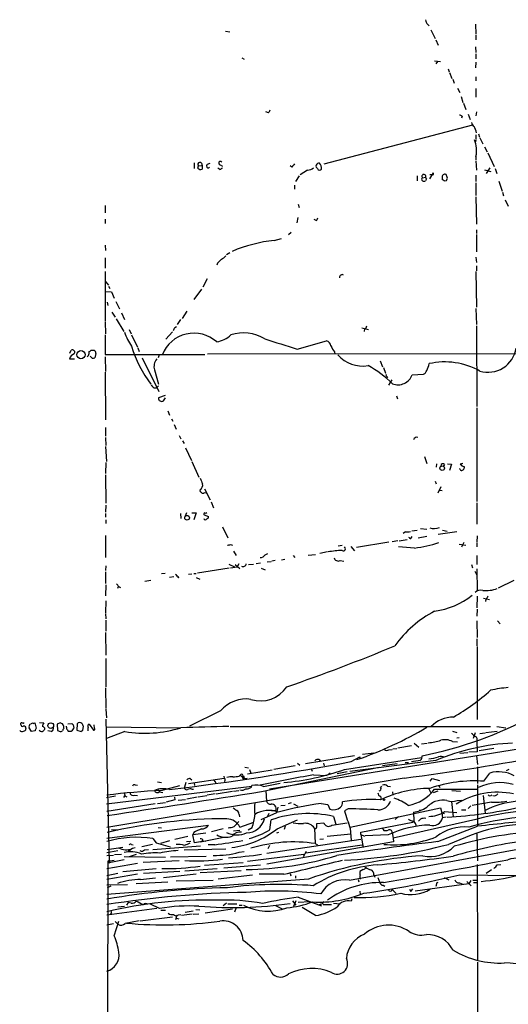
# Model space of a CAD drawing. Extents: x 27 to 1075, y 12 to 914.
# Drawn here: x 65 to 170, y 426 to 637 of the extents above; entities that cross this region are included whole.
import ezdxf

# ---------------------------------------------------------------- set-up
doc = ezdxf.new("R2010")
doc.units = 0
doc.header["$MEASUREMENT"] = 0
doc.layers.add('MAIN', color=5, linetype='CONTINUOUS')

msp = doc.modelspace()

# ---------------------------------------------------------------- linework, layer by layer
at = {"layer": 'MAIN'}
for p, q in [((153.0773, 636.1853), (153.3313, 635.8466)), ((153.67, 635), (154.6013, 633.1373)), ((163.322, 636.27), (163.4067, 634.0686)), ((109.5587, 634.746), (110.49, 634.5766)), ((154.7707, 632.8833), (155.2787, 631.698)), ((163.4067, 633.8993), (163.4067, 632.8833)), ((163.322, 631.3593), (163.4067, 630.174)), ((113.1147, 628.9886), (113.6227, 628.7346)), ((163.4067, 629.8353), (163.4067, 628.8193)), ((154.5167, 628.396), (155.7867, 628.2266)), ((155.1093, 628.2266), (154.7707, 627.7186)), ((157.3953, 626.618), (157.6493, 626.0253)), ((163.4067, 628.0573), (163.322, 626.872)), ((157.734, 625.856), (158.242, 624.586)), ((158.4113, 624.4166), (158.75, 623.57)), ((163.4067, 624.9246), (163.4067, 624.078)), ((159.4273, 622.4693), (159.9353, 621.538)), ((163.4067, 622.3846), (163.4067, 620.522)), ((160.1893, 620.6913), (160.6127, 619.4213)), ((160.6973, 619.252), (161.2053, 617.8973)), ((118.7873, 617.22), (118.2793, 617.3893)), ((160.4433, 616.458), (160.274, 616.0346)), ((161.7133, 616.8813), (162.1367, 615.7806)), ((163.4913, 617.3893), (163.4067, 616.5426)), ((162.6447, 614.5106), (130.7253, 606.1286)), ((163.4067, 612.4786), (163.4067, 611.632)), ((163.9147, 612.648), (164.1687, 611.9706)), ((164.2533, 611.8013), (164.846, 610.5313)), ((163.4067, 611.4626), (163.322, 610.9546)), ((165.2693, 609.854), (165.7773, 608.838)), ((163.4067, 607.822), (163.4067, 607.06)), ((165.9467, 608.584), (167.3013, 605.6206)), ((102.87, 606.4673), (102.87, 605.1973)), ((103.632, 605.282), (103.8013, 605.79)), ((103.8013, 605.79), (104.5633, 605.8746)), ((104.394, 606.3826), (104.5633, 605.8746)), ((104.5633, 605.8746), (104.5633, 605.1126)), ((105.7487, 606.1286), (106.2567, 606.3826)), ((108.3733, 605.028), (107.95, 605.282)), ((108.458, 606.044), (108.966, 605.7053)), ((123.8673, 605.536), (123.444, 605.79)), ((163.4067, 606.8906), (163.4913, 604.8586)), ((166.37, 605.3666), (165.608, 604.1813)), ((167.5553, 605.1973), (167.894, 604.1813)), ((125.3913, 603.6733), (124.6293, 602.4033)), ((127.1693, 604.8586), (125.6453, 603.8426)), ((150.7913, 603.6733), (150.7913, 602.5726)), ((151.892, 603.25), (152.5693, 603.3346)), ((153.5007, 602.996), (154.2627, 604.266)), ((154.178, 603.8426), (153.5007, 603.8426)), ((156.1253, 603.25), (156.1253, 602.8266)), ((157.226, 603.3346), (156.972, 603.9273)), ((163.4067, 603.758), (163.4067, 602.4033)), ((165.2693, 604.9433), (166.624, 604.6046)), ((124.3753, 601.6413), (124.3753, 600.7946)), ((152.7387, 602.996), (152.5693, 602.5726)), ((156.5487, 602.5726), (157.0567, 602.6573)), ((163.4067, 602.1493), (163.4067, 599.44)), ((168.3173, 602.488), (168.9947, 600.3713)), ((163.4067, 599.1013), (163.4913, 593.2593)), ((169.0793, 600.1173), (169.3333, 599.3553)), ((83.7353, 597.2386), (83.7353, 595.7146)), ((125.222, 597.5773), (125.3913, 596.8153)), ((169.672, 598.5086), (170.3493, 597.154)), ((125.1373, 594.6986), (124.8833, 593.5133)), ((83.7353, 594.36), (83.7353, 593.4286)), ((129.032, 594.0213), (128.6087, 594.2753)), ((123.698, 591.4813), (123.1053, 590.9733)), ((163.4913, 592.074), (163.4913, 591.2273)), ((163.4913, 591.058), (163.4913, 587.3326)), ((83.7353, 588.772), (83.82, 587.5866)), ((120.0573, 589.788), (121.5813, 590.2113)), ((110.49, 587.0786), (109.8127, 586.6553)), ((163.4067, 586.1473), (163.4913, 585.0466)), ((83.7353, 586.0626), (83.7353, 583.7766)), ((107.8653, 584.8773), (107.696, 584.454)), ((163.4913, 584.2846), (163.4913, 583.2686)), ((83.7353, 583.0993), (83.7353, 572.4313)), ((163.4067, 583.0993), (163.4913, 575.3946)), ((83.7353, 580.9826), (84.4127, 580.136)), ((84.4127, 579.9666), (84.7513, 579.4586)), ((105.664, 581.4906), (104.7327, 579.7126)), ((83.7353, 578.7813), (85.09, 578.6966)), ((85.09, 578.6966), (85.6827, 577.342)), ((104.394, 579.2893), (102.7853, 577.088)), ((84.1587, 576.4953), (84.328, 575.818)), ((86.0213, 576.6646), (86.7833, 575.056)), ((85.1747, 574.3786), (85.852, 573.278)), ((87.2067, 574.2093), (87.884, 572.77)), ((101.2613, 574.548), (100.2453, 573.024)), ((163.4067, 575.1406), (163.4913, 571.6693)), ((83.7353, 572.262), (83.82, 569.722)), ((86.106, 572.9393), (87.7147, 570.23)), ((99.9067, 572.77), (99.2293, 571.6693)), ((163.4913, 571.4153), (163.576, 554.0586)), ((83.7353, 569.468), (83.7353, 565.2346)), ((88.9, 570.6533), (89.3233, 569.722)), ((89.408, 569.468), (90.678, 566.8433)), ((96.774, 568.5366), (98.2133, 570.1453)), ((98.7213, 571.0766), (99.06, 571.246)), ((138.8533, 570.992), (140.2927, 570.6533)), ((139.446, 570.738), (139.3613, 570.23)), ((124.968, 566.42), (131.318, 568.198)), ((76.1153, 565.5733), (76.454, 566.166)), ((80.264, 565.4886), (80.264, 565.912)), ((80.6873, 566.166), (81.3647, 566.166)), ((81.7033, 565.4886), (81.534, 564.5573)), ((83.7353, 565.2346), (105.156, 565.2346)), ((90.7627, 566.674), (91.0167, 565.912)), ((95.3347, 565.15), (95.0807, 564.5573)), ((301.0747, 565.4886), (105.7487, 565.3193)), ((133.0113, 565.8273), (133.096, 565.3193)), ((76.0307, 564.3033), (77.1313, 564.3033)), ((80.9413, 564.4726), (80.518, 564.896)), ((83.7353, 564.7266), (83.82, 561.594)), ((91.694, 564.5573), (95.25, 557.276)), ((142.8327, 563.88), (143.3407, 562.61)), ((83.7353, 561.4246), (83.82, 551.18)), ((94.3187, 561.9326), (95.1653, 558.8846)), ((143.51, 562.4406), (143.9333, 561.2553)), ((149.6907, 560.9166), (152.146, 561.0013)), ((144.272, 560.4933), (144.4413, 560.324)), ((144.6953, 558.6306), (145.3727, 559.816)), ((94.234, 558.1226), (94.742, 558.1226)), ((95.1653, 558.546), (94.742, 558.1226)), ((96.6047, 556.4293), (95.1653, 555.9213)), ((96.266, 555.3286), (96.6893, 555.9213)), ((146.304, 556.3446), (146.558, 555.752)), ((97.1973, 553.1273), (97.536, 552.196)), ((163.576, 553.8046), (163.576, 533.654)), ((97.9593, 551.434), (98.298, 550.926)), ((98.552, 550.2486), (98.9753, 549.2326)), ((83.82, 549.5713), (83.82, 547.7086)), ((83.82, 547.4546), (83.9047, 545.6766)), ((99.6527, 547.878), (99.9913, 547.116)), ((100.33, 546.6926), (100.6687, 546.1)), ((83.82, 545.5073), (83.9893, 542.29)), ((101.0073, 545.1686), (102.2773, 542.4593)), ((83.9047, 542.036), (83.82, 539.6653)), ((102.362, 542.29), (103.886, 538.9033)), ((152.3153, 543.306), (152.8233, 541.8666)), ((154.94, 541.782), (154.8553, 541.02)), ((157.3107, 541.782), (158.1573, 541.6973)), ((158.1573, 541.6973), (157.734, 540.3426)), ((160.6127, 541.8666), (160.02, 541.6973)), ((156.6333, 541.6126), (156.3793, 541.1893)), ((160.02, 540.5966), (159.8507, 540.6813)), ((160.8667, 541.1893), (160.8667, 540.9353)), ((83.82, 539.4113), (83.9047, 533.3153)), ((154.6013, 538.0566), (154.8553, 537.464)), ((104.14, 536.2786), (104.0553, 535.8553)), ((104.4787, 535.432), (104.902, 535.432)), ((105.0713, 536.3633), (106.2567, 533.9926)), ((155.8713, 536.7866), (155.194, 535.432)), ((155.5327, 536.1093), (156.1253, 536.0246)), ((106.5107, 533.5693), (107.0187, 532.2993)), ((163.576, 533.4), (163.576, 528.828)), ((83.9047, 532.892), (83.82, 531.368)), ((83.82, 531.114), (83.82, 530.2673)), ((99.9067, 531.114), (99.9913, 530.0133)), ((101.1767, 531.1986), (100.9227, 530.5213)), ((102.362, 531.1986), (103.2933, 531.1986)), ((103.2933, 531.1986), (102.7853, 529.7593)), ((83.9047, 529.7593), (83.9047, 528.9126)), ((104.9867, 530.7753), (105.918, 530.4366)), ((108.966, 528.2353), (110.0667, 525.8646)), ((148.2513, 527.1346), (147.7433, 526.796)), ((149.606, 527.3886), (150.7913, 527.4733)), ((151.4687, 527.8966), (152.8233, 527.7273)), ((155.2787, 526.6266), (159.258, 527.2193)), ((156.21, 527.4733), (157.226, 527.304)), ((83.82, 526.3726), (83.82, 521.6313)), ((144.6953, 524.9333), (137.7527, 523.748)), ((146.6427, 525.1873), (145.3727, 525.018)), ((146.8967, 525.1873), (148.59, 525.526)), ((149.4367, 525.6953), (149.6907, 526.1186)), ((150.9607, 525.8646), (152.8233, 526.2033)), ((160.782, 524.8486), (160.274, 523.8326)), ((163.6607, 526.288), (163.576, 524.9333)), ((163.576, 524.764), (163.576, 523.9173)), ((110.6593, 524.4253), (111.0827, 524.256)), ((111.3367, 522.986), (111.8447, 522.0546)), ((131.4873, 522.8166), (129.8787, 522.478)), ((133.7733, 524.1713), (134.62, 524.256)), ((136.4827, 524.002), (137.3293, 523.0706)), ((150.1987, 523.6633), (146.7273, 523.9173)), ((159.766, 524.51), (161.2053, 524.256)), ((118.11, 522.224), (118.7027, 522.478)), ((118.5333, 520.7), (119.38, 520.7846)), ((120.2267, 520.954), (119.5493, 520.8693)), ((121.5813, 521.1233), (122.3433, 521.2926)), ((124.1213, 522.0546), (124.46, 521.6313)), ((127.3387, 522.1393), (128.9473, 522.3086)), ((134.1967, 520.954), (135.0433, 520.8693)), ((163.576, 522.0546), (163.576, 520.1073)), ((83.9047, 519.8533), (83.82, 518.8373)), ((83.82, 518.5833), (83.82, 516.0433)), ((110.4053, 519.3453), (103.5473, 518.2446)), ((110.3207, 520.192), (111.506, 519.5993)), ((110.6593, 519.43), (112.0987, 519.5993)), ((111.6753, 520.1073), (112.6913, 519.2606)), ((112.4373, 520.2766), (112.0987, 519.5993)), ((114.554, 520.1073), (115.57, 520.192)), ((117.094, 520.446), (116.1627, 520.2766)), ((117.2633, 519.3453), (118.11, 519.0066)), ((162.4753, 520.1073), (162.6447, 519.43)), ((163.1527, 518.668), (163.4913, 517.9906)), ((163.576, 519.176), (163.6607, 514.4346)), ((93.5567, 516.7206), (92.2867, 516.4666)), ((95.8427, 518.16), (96.6047, 518.2446)), ((98.4673, 517.4826), (97.536, 517.3133)), ((99.568, 517.2286), (99.314, 517.398)), ((102.362, 518.0753), (101.6, 517.9906)), ((102.7853, 518.16), (103.2933, 518.16)), ((103.2933, 517.3133), (104.0553, 516.9746)), ((171.5347, 516.7206), (168.148, 515.0273)), ((83.9047, 515.7893), (83.82, 513.4186)), ((86.614, 515.4506), (86.36, 514.9426)), ((86.614, 515.366), (87.0373, 515.1966)), ((83.9047, 512.318), (83.82, 509.778)), ((163.6607, 513.334), (163.576, 510.794)), ((165.0153, 512.9106), (166.2853, 512.572)), ((165.5233, 512.6566), (165.4387, 512.1486)), ((163.6607, 510.54), (163.576, 509.016)), ((83.82, 509.6086), (83.9047, 508.4233)), ((83.9047, 508.1693), (83.9047, 505.7986)), ((163.576, 508), (163.6607, 504.444)), ((168.0633, 508), (168.5713, 507.4073)), ((83.82, 505.5446), (83.9047, 500.634)), ((163.576, 504.19), (163.576, 502.666)), ((163.6607, 502.4966), (163.6607, 486.8333)), ((83.9047, 499.9566), (83.9047, 493.8606)), ((83.82, 493.6066), (83.9047, 489.204)), ((83.9047, 489.0346), (83.9893, 487.172)), ((83.9047, 486.918), (84.582, 456.0146)), ((108.5427, 488.696), (101.854, 485.394)), ((67.9027, 484.2086), (67.3947, 485.0553)), ((68.326, 485.9866), (68.58, 486.0713)), ((68.58, 486.0713), (68.9187, 484.9706)), ((69.596, 486.156), (70.5273, 486.0713)), ((74.0833, 486.0713), (73.406, 485.8173)), ((73.406, 485.8173), (73.4907, 484.4626)), ((74.676, 485.648), (74.5913, 485.902)), ((75.438, 485.14), (75.438, 485.394)), ((75.692, 485.902), (76.5387, 485.9866)), ((76.8773, 485.648), (76.962, 484.9706)), ((77.724, 485.902), (77.6393, 484.5473)), ((77.6393, 484.5473), (78.5707, 484.2086)), ((78.9093, 484.5473), (79.0787, 485.3093)), ((80.264, 485.8173), (81.1953, 484.5473)), ((81.4493, 484.9706), (81.3647, 485.648)), ((83.9893, 485.2246), (99.9913, 485.0553)), ((110.5747, 485.3093), (166.5393, 485.3093)), ((167.894, 485.3093), (169.8413, 485.0553)), ((68.6647, 484.378), (67.9027, 484.2086)), ((72.136, 484.2086), (71.374, 484.378)), ((74.2527, 484.2086), (74.5913, 484.378)), ((76.454, 484.2086), (75.8613, 484.2086)), ((87.9687, 484.2086), (83.9893, 482.7693)), ((119.0413, 471.932), (196.9347, 484.4626)), ((158.3267, 484.2933), (159.258, 484.0393)), ((159.258, 482.854), (159.766, 482.9386)), ((163.2373, 483.9546), (162.814, 482.7693)), ((164.2533, 483.7853), (165.354, 483.9546)), ((165.5233, 484.0393), (167.9787, 484.2933)), ((144.6953, 480.314), (145.3727, 480.3986)), ((145.542, 480.4833), (146.3887, 480.568)), ((149.5213, 481.1606), (146.6427, 480.6526)), ((150.114, 481.7533), (151.13, 480.9066)), ((151.7227, 481.584), (152.908, 481.7533)), ((158.3267, 482.092), (159.4273, 482.0073)), ((163.576, 482.2613), (163.6607, 479.8906)), ((164.084, 480.1446), (167.2167, 480.6526)), ((137.3293, 479.044), (126.746, 477.266)), ((129.7093, 478.1973), (129.9633, 477.774)), ((135.128, 476.0806), (151.7227, 478.6206)), ((136.5673, 477.774), (138.43, 478.79)), ((138.43, 478.79), (138.43, 478.3666)), ((139.0227, 479.3826), (141.478, 479.6366)), ((159.9353, 479.552), (161.6287, 479.7213)), ((163.6607, 479.8906), (161.8827, 479.806)), ((163.4913, 479.044), (163.7453, 477.1813)), ((113.7073, 476.5886), (114.554, 476.4193)), ((114.7233, 476.0806), (115.062, 475.3186)), ((117.348, 471.3393), (142.5787, 476.5886)), ((124.5447, 476.8426), (119.9727, 476.0806)), ((125.0527, 477.4353), (125.5607, 477.012)), ((128.016, 476.25), (128.1853, 475.742)), ((130.6407, 477.4353), (130.81, 476.8426)), ((154.7707, 478.028), (136.3133, 475.6573)), ((146.4733, 477.266), (143.3407, 476.8426)), ((148.1667, 477.6046), (148.9287, 477.6046)), ((163.7453, 476.6733), (163.7453, 473.0326)), ((169.926, 475.8266), (170.5187, 476.1653)), ((147.9973, 474.218), (84.074, 463.6346)), ((101.6, 473.0326), (109.3047, 474.218)), ((102.0233, 474.1333), (102.362, 473.8793)), ((109.22, 474.6413), (109.3047, 474.218)), ((112.522, 474.6413), (112.776, 474.8953)), ((113.4533, 474.726), (113.6227, 474.218)), ((113.4533, 474.0486), (113.6227, 474.218)), ((114.3, 475.1493), (119.634, 475.996)), ((128.524, 474.8953), (131.4027, 474.8106)), ((132.08, 475.3186), (131.6567, 474.8953)), ((135.7207, 475.5726), (133.604, 475.1493)), ((153.5853, 473.5406), (154.0087, 474.1333)), ((154.0087, 474.1333), (155.5327, 473.71)), ((165.1, 473.5406), (166.37, 475.3186)), ((83.9893, 468.7146), (115.2313, 472.5246)), ((90.17, 472.7786), (90.678, 472.694)), ((94.996, 473.456), (95.8427, 473.2866)), ((95.758, 471.5933), (99.7373, 472.6093)), ((101.092, 473.2866), (100.7533, 472.2706)), ((102.362, 471.8473), (102.7007, 471.8473)), ((102.87, 473.1173), (102.9547, 472.6093)), ((107.1033, 473.7946), (107.5267, 473.202)), ((109.474, 473.71), (109.3893, 473.456)), ((115.1467, 472.2706), (115.2313, 472.6093)), ((117.7713, 472.44), (121.3273, 473.1173)), ((143.0867, 472.5246), (142.9173, 472.186)), ((144.3567, 472.5246), (145.034, 472.44)), ((153.2467, 471.932), (153.67, 471.0853)), ((154.5167, 471.8473), (163.6607, 471.8473)), ((155.3633, 472.694), (155.6173, 472.186)), ((163.7453, 472.7786), (163.7453, 463.8886)), ((83.9893, 470.0693), (85.9367, 470.408)), ((87.7147, 470.0693), (87.9687, 470.408)), ((87.884, 470.916), (87.9687, 470.408)), ((87.9687, 470.408), (88.392, 470.2386)), ((90.0007, 470.5773), (90.678, 470.4926)), ((95.3347, 471.2546), (96.0967, 471.17)), ((95.4193, 471.5086), (95.4193, 471.2546)), ((98.6367, 470.154), (98.7213, 469.5613)), ((103.4627, 470.154), (101.2613, 469.7306)), ((105.5793, 470.408), (103.7167, 470.154)), ((107.3573, 470.8313), (105.664, 470.5773)), ((107.6113, 470.8313), (111.0827, 471.424)), ((111.3367, 471.424), (112.4373, 471.5933)), ((118.2793, 471.5086), (118.364, 469.3073)), ((142.9173, 470.3233), (143.002, 469.646)), ((145.4573, 471.2546), (145.542, 470.5773)), ((155.194, 471.424), (154.178, 471.0853)), ((158.242, 471.5933), (160.1047, 471.424)), ((164.9307, 470.4926), (165.354, 466.6826)), ((94.488, 468.7146), (84.074, 467.0213)), ((94.996, 468.7993), (96.6893, 468.9686)), ((98.7213, 469.5613), (96.8587, 469.0533)), ((99.3987, 469.4766), (101.0073, 469.646)), ((120.8193, 467.9526), (120.5653, 466.7673)), ((122.428, 468.376), (121.4967, 468.2913)), ((123.698, 468.884), (123.0207, 468.7146)), ((124.206, 468.7146), (125.1373, 468.2066)), ((130.1327, 468.7993), (131.572, 468.5453)), ((131.572, 468.5453), (131.9953, 467.5293)), ((135.9747, 467.614), (135.128, 467.1906)), ((136.398, 463.7193), (155.7867, 467.868)), ((155.7867, 467.868), (156.0407, 466.7673)), ((158.1573, 469.2226), (158.496, 465.9206)), ((159.3427, 469.392), (160.3587, 469.4766)), ((162.306, 468.2913), (161.7133, 467.6986)), ((166.7087, 469.0533), (162.56, 468.376)), ((112.522, 466.4286), (112.6067, 465.9206)), ((120.5653, 466.7673), (117.1787, 465.2433)), ((118.872, 466.598), (118.618, 466.0053)), ((120.396, 467.2753), (119.5493, 467.106)), ((132.7573, 466.0053), (133.2653, 464.312)), ((146.7273, 466.0053), (146.05, 465.328)), ((149.9447, 466.9366), (150.0293, 464.9893)), ((151.8073, 467.36), (151.2147, 467.2753)), ((156.0407, 466.7673), (156.6333, 466.598)), ((156.0407, 466.7673), (156.21, 465.6666)), ((156.972, 465.836), (156.21, 465.6666)), ((156.6333, 467.0213), (159.258, 466.852)), ((160.274, 467.4446), (161.2053, 467.4446)), ((84.074, 461.3486), (105.918, 464.1426)), ((95.0807, 463.6346), (95.8427, 463.55)), ((111.4213, 463.804), (112.4373, 464.9046)), ((112.6913, 463.7193), (115.6547, 464.7353)), ((115.316, 463.55), (114.4693, 463.042)), ((119.126, 463.1266), (119.38, 465.2433)), ((120.65, 463.296), (125.0527, 465.2433)), ((122.428, 463.8886), (122.174, 463.2113)), ((128.6933, 463.4653), (128.8627, 460.1633)), ((129.2013, 464.4813), (130.7253, 464.6506)), ((129.2013, 463.9733), (129.2013, 464.4813)), ((132.4187, 464.1426), (135.7207, 464.6506)), ((136.398, 463.3806), (136.5673, 460.9253)), ((138.684, 462.6186), (149.86, 464.7353)), ((143.256, 463.55), (143.5947, 462.9573)), ((163.4067, 465.328), (145.6267, 461.3486)), ((149.86, 464.7353), (150.0293, 464.9893)), ((150.4527, 464.2273), (150.4527, 463.804)), ((151.4687, 465.4126), (151.0453, 464.9893)), ((155.194, 460.5866), (163.7453, 463.8886)), ((85.09, 463.2113), (86.4447, 463.1266)), ((93.98, 461.264), (94.6573, 460.3326)), ((101.5153, 461.6873), (98.7213, 461.01)), ((102.7853, 462.534), (102.5313, 462.026)), ((105.3253, 462.3646), (102.5313, 462.026)), ((102.9547, 460.3326), (102.5313, 462.026)), ((104.2247, 460.502), (109.22, 461.518)), ((109.0507, 463.296), (106.5953, 462.7033)), ((111.506, 462.1953), (111.1673, 462.1106)), ((111.3367, 462.8726), (112.6913, 463.042)), ((120.9887, 462.534), (120.5653, 462.3646)), ((136.4827, 462.1953), (131.4027, 461.6873)), ((138.684, 462.1106), (138.684, 462.6186)), ((138.684, 462.1106), (139.446, 461.772)), ((138.684, 462.1106), (139.192, 459.3166)), ((144.526, 462.026), (139.6153, 461.8566)), ((145.3727, 462.534), (145.6267, 461.3486)), ((145.6267, 461.3486), (145.7113, 460.502)), ((162.3907, 461.9413), (157.48, 459.994)), ((163.576, 462.28), (163.7453, 456.438)), ((84.1587, 458.8933), (87.5453, 459.4013)), ((89.408, 459.994), (89.7467, 459.9093)), ((89.5773, 459.1473), (90.17, 459.3166)), ((93.8953, 459.994), (91.6093, 459.486)), ((93.98, 458.8933), (104.2247, 459.6553)), ((94.6573, 460.3326), (97.7053, 459.486)), ((97.536, 460.756), (95.5887, 460.1633)), ((102.108, 460.5866), (101.1767, 460.502)), ((104.2247, 460.502), (102.9547, 460.3326)), ((104.2247, 460.502), (104.7327, 460.8406)), ((104.7327, 460.756), (105.3253, 460.6713)), ((107.2727, 459.9093), (105.8333, 459.9093)), ((118.4487, 458.1313), (138.684, 461.0946)), ((145.7113, 460.502), (118.4487, 455.7606)), ((119.0413, 459.74), (118.7027, 459.0626)), ((138.938, 459.8246), (126.8307, 458.1313)), ((128.8627, 460.1633), (129.3707, 459.9093)), ((129.8787, 461.0946), (130.6407, 461.1793)), ((136.2287, 452.2893), (175.0907, 459.486)), ((84.074, 458.216), (86.4447, 458.6393)), ((85.5133, 457.6233), (84.074, 457.5386)), ((85.7673, 457.7926), (87.2067, 457.8773)), ((96.6893, 457.2), (87.7993, 457.2846)), ((88.8153, 458.8933), (88.646, 458.3853)), ((88.8153, 458.8933), (89.2387, 458.47)), ((90.424, 457.7926), (88.9, 457.2846)), ((92.202, 458.8086), (93.0487, 458.8933)), ((97.79, 457.2846), (105.41, 457.454)), ((100.6687, 458.8086), (109.6433, 459.0626)), ((112.522, 458.3006), (113.6227, 458.47)), ((114.3, 456.3533), (126.4073, 457.8773)), ((126.3227, 457.3693), (127, 458.5546)), ((90.678, 455.8453), (84.074, 454.7446)), ((84.328, 456.3533), (84.1587, 387.858)), ((84.328, 456.3533), (85.6827, 456.6073)), ((84.328, 456.3533), (84.582, 456.0146)), ((87.7993, 456.692), (84.582, 456.0146)), ((99.6527, 456.438), (91.8633, 456.0993)), ((105.0713, 455.5066), (113.3687, 456.0993)), ((109.22, 454.914), (117.094, 455.5913)), ((163.6607, 455.676), (163.7453, 435.1866)), ((167.9787, 455.5913), (168.7407, 455.676)), ((84.074, 453.3053), (86.4447, 453.8133)), ((90.678, 453.5593), (84.074, 452.4586)), ((94.6573, 454.7446), (87.5453, 454.0673)), ((91.3553, 452.4586), (94.5727, 452.7973)), ((99.7373, 454.152), (91.948, 453.7286)), ((103.2933, 453.5593), (96.266, 452.7973)), ((107.7807, 454.7446), (100.838, 454.2366)), ((112.9453, 454.3213), (104.14, 453.898)), ((115.4007, 453.39), (108.0347, 452.5433)), ((122.0893, 453.5593), (116.84, 453.5593)), ((123.444, 453.7286), (123.6133, 453.2206)), ((124.6293, 453.2206), (124.6293, 452.7126)), ((139.192, 454.5753), (138.43, 454.152)), ((141.478, 453.4746), (141.6473, 452.9666)), ((142.3247, 452.882), (142.748, 451.6966)), ((156.5487, 452.882), (157.5647, 452.374)), ((159.9353, 453.4746), (171.958, 453.3053)), ((165.608, 453.8133), (166.7087, 454.5753)), ((127.4233, 452.5433), (84.074, 449.2413)), ((84.074, 451.2733), (88.5613, 451.358)), ((84.9207, 451.0193), (84.1587, 450.6806)), ((90.424, 451.612), (97.1973, 451.9506)), ((98.9753, 452.12), (106.934, 452.2893)), ((138.0913, 452.4586), (138.2607, 451.9506)), ((138.43, 452.628), (138.684, 452.628)), ((143.4253, 451.1886), (143.8487, 451.0193)), ((161.8827, 451.5273), (150.368, 449.9186)), ((155.0247, 451.6966), (155.2787, 451.866)), ((159.8507, 451.6966), (160.6127, 451.4426)), ((161.4593, 452.0353), (162.3907, 451.104)), ((162.306, 452.2046), (161.8827, 451.5273)), ((162.7293, 452.2893), (163.7453, 452.2893)), ((162.8987, 451.7813), (163.576, 451.7813)), ((125.222, 448.6486), (130.2173, 446.786)), ((138.43, 449.9186), (138.5147, 449.2413)), ((145.3727, 450.2573), (146.2193, 449.4106)), ((149.098, 450.342), (149.4367, 449.834)), ((149.4367, 449.834), (149.86, 450.4266)), ((86.4447, 446.532), (87.884, 446.7013)), ((88.646, 447.4633), (88.3073, 446.9553)), ((89.3233, 447.3786), (88.646, 447.4633)), ((95.4193, 446.1933), (93.472, 447.1246)), ((109.8127, 447.3786), (109.0507, 446.786)), ((110.0667, 447.2093), (112.014, 447.2093)), ((112.522, 446.9553), (113.1993, 446.9553)), ((120.3113, 446.8706), (121.7507, 446.1086)), ((123.952, 447.8866), (124.714, 446.9553)), ((124.714, 447.8866), (124.206, 446.6166)), ((127.6773, 447.6326), (125.222, 447.4633)), ((128.9473, 444.6693), (126.0687, 446.4473)), ((130.048, 447.1246), (129.54, 446.9553)), ((130.556, 447.04), (132.334, 447.04)), ((132.7573, 447.3786), (134.1967, 447.2093)), ((136.7367, 448.31), (136.5673, 447.802)), ((94.8267, 446.1933), (84.074, 444.754)), ((85.0053, 445.1773), (84.836, 444.9233)), ((91.2707, 443.5686), (98.2133, 444.4153)), ((95.6733, 445.8546), (96.6893, 445.8546)), ((99.1447, 444.754), (98.806, 443.738)), ((99.4833, 444.8386), (99.9913, 444.9233)), ((102.4467, 445.008), (100.1607, 444.6693)), ((100.9227, 445.4313), (102.616, 445.6853)), ((102.616, 445.008), (103.886, 445.0926)), ((103.2087, 446.024), (104.0553, 445.9393)), ((105.2407, 445.262), (111.0827, 446.1086)), ((111.5907, 445.516), (111.8447, 446.278)), ((85.5133, 442.8913), (84.074, 442.6373)), ((85.6827, 440.3513), (86.6987, 443.484)), ((85.852, 443.3993), (86.4447, 442.8066)), ((91.0167, 443.5686), (88.0533, 442.976)), ((99.06, 444.1613), (99.568, 443.992)), ((163.7453, 434.6786), (163.7453, 421.5553))]:
    msp.add_line(p, q, dxfattribs=at)
for centre, radius in [((78.533, 565.205), 0.8832), ((156.1529, 540.8227), 0.4803), ((101.3251, 530.173), 0.5147), ((72.0285, 485.5014), 0.6154), ((143.6581, 469.5825), 0.1496)]:
    msp.add_circle(centre, radius, dxfattribs=at)
for centre, radius, start, end in [((154.0373, 637.3003), 1.4713, 183.858111, 229.271992), ((118.1098, 618.1516), 1.1519, 306.026276, 342.884837), ((159.7913, 615.755), 0.9588, 47.155503, 86.448267), ((163.5763, 615.1881), 1.1043, 184.404277, 237.518859), ((159.5499, 612.1965), 4.004, 10.148317, 30.964493), ((157.5058, 609.0541), 6.0281, 348.206161, 22.675285), ((104.0553, 606.1286), 0.4233, 36.867191, 233.124688), ((104.2091, 605.8098), 0.782, 222.44519, 296.932033), ((105.8557, 605.7576), 0.3862, 106.088075, 324.984887), ((108.4715, 606.4019), 0.3582, 24.776258, 267.839825), ((108.0353, 606.1279), 1.1506, 287.082228, 323.98361), ((293.4542, 478.8688), 211.6703, 143.014179, 143.243351), ((127.0267, 607.2993), 2.4448, 273.343754, 307.765635), ((129.6592, 605.7625), 0.6346, 77.73561, 242.958471), ((129.8097, 605.3122), 0.4538, 194.667087, 333.909203), ((128.7362, 605.3245), 1.4962, 351.857983, 45.008124), ((152.125, 602.9113), 0.4111, 124.525032, 235.474968), ((152.2003, 603.5351), 0.4199, 331.482093, 222.761063), ((237.3039, 645.5153), 94.6529, 206.464022, 206.693205), ((153.7967, 604.139), 0.483, 322.140624, 15.244715), ((156.718, 603.3769), 0.6062, 65.2275, 192.084854), ((156.6335, 603.1229), 0.6292, 312.268789, 19.661787), ((152.2307, 603.2081), 0.7201, 241.943894, 298.049084), ((156.0832, 602.2765), 0.5517, 32.460041, 85.623597), ((128.3554, 594.952), 1.1507, 306.016391, 342.917772), ((123.7317, 557.252), 32.7428, 96.443305, 112.886102), ((107.2729, 588.4329), 3.0674, 297.979423, 320.602432), ((319.9635, 373.6258), 299.354, 134.885409, 135.114591), ((134.6488, 581.8789), 0.5533, 55.939454, 194.046289), ((139.1439, 571.4938), 0.8139, 291.787031, 354.465227), ((100.0252, 574.2262), 12.8359, 198.936902, 214.193201), ((102.7906, 562.5503), 7.2907, 47.71447, 158.396621), ((-70.7529, 655.3779), 189.2834, 333.323728, 333.552938), ((106.419, 574.308), 6.4909, 281.346287, 311.783816), ((113.4453, 560.9662), 8.9206, 59.108172, 107.626755), ((671.8208, 2303.193), 1820.8318, 252.2933134, 252.5224966), ((130.7444, 566.7683), 1.5405, 12.331934, 68.139193), ((136.6531, 568.876), 4.7494, 201.99384, 219.934081), ((77.8597, 563.6343), 1.9475, 114.674045, 159.908812), ((76.7109, 565.7543), 0.4853, 313.789294, 121.964083), ((79.4809, 565.4251), 0.7857, 297.253168, 4.635856), ((80.2217, 566.4622), 0.5518, 274.396316, 327.536771), ((81.0258, 565.5733), 0.6827, 352.873943, 60.239505), ((115.0638, 574.985), 26.8659, 197.262347, 216.818842), ((139.0829, 570.0944), 7.3174, 222.508812, 278.844686), ((165.9621, 567.6013), 6.1643, 253.906247, 350.550819), ((81.1105, 565.4048), 0.9474, 259.712463, 296.551529), ((96.7455, 562.6523), 2.5313, 139.290191, 196.518428), ((129.4704, 542.907), 22.6623, 45.134796, 61.718114), ((147.3211, 564.5993), 6.1517, 333.433283, 347.685763), ((156.6865, 548.1857), 15.4698, 60.716351, 102.526237), ((144.4412, 560.8319), 0.3785, 153.414641, 243.448488), ((146.6404, 561.9725), 3.2278, 248.498215, 340.906056), ((151.5675, 562.1583), 1.2936, 296.565051, 346.120598), ((94.9534, 559.4347), 1.4964, 208.735138, 241.264862), ((95.8453, 555.8658), 0.6823, 175.333996, 308.065731), ((150.7066, 546.6575), 0.8149, 78.001983, 159.220945), ((156.2805, 541.401), 0.4114, 30.954202, 185.915695), ((244.8893, 626.2279), 119.7841, 224.885442, 225.114558), ((160.3042, 540.6027), 0.2843, 181.229594, 321.912942), ((202.9402, 668.2813), 133.8752, 251.45383, 251.682999), ((160.4179, 540.8676), 0.4539, 284.039305, 8.578205), ((400.6976, 665.0475), 322.3708, 203.084578, 203.313777), ((103.6531, 537.1888), 1.0323, 298.143992, 15.462014), ((103.7589, 535.1354), 0.7785, 22.394546, 67.621866), ((105.156, 535.1354), 0.3905, 49.424169, 130.575831), ((105.1771, 530.9447), 0.2548, 94.750569, 221.659678), ((105.2829, 531.6643), 0.4827, 254.757375, 307.88123), ((105.2607, 530.1313), 0.3776, 198.209433, 327.534626), ((105.4693, 530.3689), 0.4538, 284.027058, 8.580088), ((148.5476, 530.4787), 3.3572, 264.936598, 283.863223), ((154.3916, 531.0242), 3.1707, 253.681029, 291.093688), ((149.5214, 526.3726), 0.6826, 209.738635, 262.87186), ((147.1013, 549.597), 26.118, 276.810877, 288.637307), ((68.003, 693.6362), 174.5047, 283.919645, 284.148868), ((134.8827, 507.7248), 15.4327, 90.975351, 102.065871), ((134.9208, 523.5051), 0.4613, 229.307106, 63.312759), ((117.0657, 522.8449), 1.2149, 267.33919, 329.265937), ((133.8141, 521.7912), 0.9205, 195.410161, 294.560378), ((113.3545, 520.3896), 0.7007, 242.410939, 350.719163), ((97.4943, 515.9169), 2.4537, 32.315026, 57.684974), ((85.5126, 515.0267), 1.1525, 17.122101, 53.958372), ((164.338, 513.1815), 1.431, 69.206833, 140.279014), ((165.3087, 522.8984), 8.3919, 266.839295, 288.55197), ((152.4047, 526.3771), 16.3971, 277.40045, 308.267602), ((335.1512, 385.9774), 211.7103, 143.018239, 143.247389), ((166.2777, 487.9852), 25.0623, 117.986932, 144.142455), ((4.3243, 840.8696), 366.6659, 288.84599, 292.724128), ((117.1305, 497.5788), 6.7522, 252.160771, 326.587172), ((132.7308, 531.4543), 51.129, 300.369995, 311.394454), ((173.0792, 463.601), 30.2139, 95.183887, 102.500814), ((114.0043, 484.077), 7.1529, 81.496524, 139.778035), ((135.9181, 560.754), 83.2406, 281.004314, 298.735423), ((158.5946, 480.5614), 6.7799, 90.117466, 135.549766), ((65.7436, 485.902), 0.2117, 53.103038, 233.162586), ((65.9553, 485.6902), 0.3412, 172.862488, 299.765709), ((65.9976, 486.5372), 0.4829, 254.763614, 307.866658), ((66.2517, 484.9284), 0.4826, 344.731346, 105.257201), ((66.1248, 484.8858), 0.5985, 278.116564, 351.883436), ((67.9028, 485.3093), 0.5681, 116.574073, 206.56054), ((68.1566, 485.2248), 0.7804, 77.463229, 130.603684), ((69.6202, 484.3192), 0.9573, 137.120783, 176.478547), ((70.2097, 484.9916), 0.7856, 207.243539, 274.643715), ((71.7979, 485.2244), 1.527, 146.315136, 176.812677), ((70.1939, 484.7272), 0.5875, 358.966174, 82.232638), ((197.5272, 357.4627), 179.6053, 134.885409, 135.114591), ((71.7124, 485.0554), 0.9468, 296.575876, 10.294022), ((32.0098, 358.9792), 133.8752, 71.453843, 71.683013), ((75.5483, 484.3186), 0.9588, 137.155503, 176.448267), ((74.2526, 485.1823), 0.6294, 340.344339, 47.723862), ((75.7768, 484.9707), 0.3787, 153.44848, 243.414653), ((76.1581, 484.6746), 0.5525, 184.422569, 237.506537), ((267.2078, 357.5897), 228.9527, 146.195334, 146.424517), ((161.3579, 570.4672), 119.7133, 224.885409, 225.114592), ((78.2713, 485.4725), 0.6957, 47.644872, 141.87654), ((-5.9224, 569.0154), 119.7133, 314.893835, 315.123052), ((-90.3855, 400.988), 189.2834, 26.45383, 26.683054), ((81.5749, 484.5898), 1.5792, 159.609571, 187.70781), ((80.4544, 485.4099), 0.4497, 115.049221, 216.882639), ((81.2518, 484.8012), 0.2601, 257.454468, 40.620402), ((92.2034, 509.8581), 25.9967, 260.625108, 287.431912), ((119.9962, -118.3228), 603.7096, 90.9183041, 91.8989364), ((109.985, 557.9623), 84.4879, 289.248153, 300.466511), ((60.9531, 1125.3377), 656.9121, 277.6143758, 283.0510124), ((65.8791, 484.8436), 0.6418, 216.419912, 300.965288), ((137.3766, 674.8504), 200.8206, 251.450478, 251.679643), ((156.8022, 479.3494), 3.1379, 60.932094, 107.257515), ((161.7559, 482.4732), 1.4964, 28.735138, 61.264862), ((163.073, 482.5911), 0.6015, 326.748506, 90.476263), ((144.2786, 480.8956), 0.7154, 224.003258, 305.62053), ((152.7594, 491.4638), 9.6342, 272.395006, 288.844744), ((173.779, 432.2335), 49.5828, 92.888154, 112.542274), ((129.413, 477.4494), 0.8045, 68.38772, 142.124392), ((151.0557, 478.79), 0.7934, 301.369997, 18.672462), ((152.7386, 486.4088), 8.0582, 273.615098, 289.008987), ((155.9065, 477.3716), 1.5189, 61.411819, 110.955177), ((22.0372, 1091.6857), 624.5036, 276.9437067, 280.5675033), ((117.9674, 524.3427), 51.2222, 274.615636, 289.573908), ((148.1829, 491.2408), 13.5331, 275.675712, 284.051646), ((102.1082, 472.6087), 1.527, 93.187323, 123.684864), ((109.1351, 473.8793), 0.3788, 333.45524, 63.401126), ((110.871, 469.3514), 5.1292, 86.688312, 100.943202), ((69.5231, 813.204), 341.2823, 277.008855, 277.238056), ((113.0542, 474.7622), 0.3084, 318.181288, 154.432019), ((113.1428, 474.9234), 0.3679, 184.380787, 327.553889), ((113.6229, 474.3873), 0.3788, 153.45524, 243.401126), ((113.9189, 474.8529), 0.7006, 205.017882, 295.025292), ((159.3252, 282.5619), 194.7841, 99.098368, 102.547278), ((168.2585, 468.5016), 7.0737, 61.633633, 105.484222), ((90.0006, 472.3553), 0.4559, 68.189256, 158.200924), ((96.1777, 466.9213), 5.0283, 74.327732, 111.697728), ((101.2463, 472.2224), 0.4954, 174.416009, 291.852954), ((101.9661, 471.0384), 0.9006, 63.921483, 126.475463), ((113.0723, 473.075), 1.448, 254.744881, 307.874984), ((114.0742, 473.781), 1.8524, 266.505856, 305.377677), ((116.1995, 467.9972), 4.7126, 70.516939, 101.855722), ((142.5787, 471.9319), 0.4233, 270, 36.886139), ((153.8521, 446.4649), 25.5541, 90.787911, 115.334829), ((143.7445, 471.9842), 0.8166, 41.435426, 119.635229), ((147.3232, 477.2319), 8.9855, 279.744206, 323.183792), ((162.9462, 445.0296), 28.5922, 85.679923, 109.290141), ((168.5262, 462.7762), 10.479, 74.280292, 116.108281), ((109.2584, 248.6478), 223.3539, 93.465298, 96.474188), ((-771.8586, 6076.3203), 5675.0771, 278.6754932, 279.0146069), ((89.7044, 471.1617), 0.6552, 194.233485, 296.885726), ((94.9306, 471.7357), 0.6283, 193.100569, 310.028583), ((137.6, 556.2432), 94.6529, 243.306795, 243.535978), ((143.0656, 471.0501), 0.7417, 177.279935, 258.467387), ((141.6304, 457.7588), 12.8359, 55.806799, 71.063098), ((168.0173, 454.641), 16.5502, 78.029307, 122.301525), ((166.4123, 470.8648), 0.4316, 208.025635, 331.974365), ((167.3315, 471.3332), 0.8874, 251.320024, 325.55599), ((112.8174, 469.0944), 1.9886, 218.076638, 246.171495), ((125.2212, 467.614), 9.3987, 172.234148, 187.765852), ((119.2444, 469.5274), 0.9075, 194.036244, 278.592573), ((119.4972, 467.6595), 0.9776, 336.855286, 96.885837), ((141.9768, 386.325), 83.3204, 98.172347, 104.649943), ((132.7034, 470.0897), 2.6565, 254.540773, 306.439824), ((133.663, 468.8418), 1.083, 304.812594, 15.872725), ((140.8853, 429.1058), 40.5065, 87.124562, 98.776639), ((135.3083, 323.5342), 144.0813, 87.208735, 89.734997), ((142.5512, 470.0168), 2.5822, 264.96769, 344.051861), ((149.3249, 473.2786), 6.3722, 275.581758, 303.299037), ((157.328, 463.397), 6.4067, 112.703036, 134.678121), ((156.2593, 464.9448), 4.5338, 78.782264, 105.801665), ((158.242, 472.8833), 3.6607, 252.501532, 287.498468), ((151.6847, 564.1678), 98.4878, 273.225382, 282.332395), ((173.6509, 451.1424), 18.1414, 74.571036, 117.216055), ((167.5127, 480.1907), 11.1664, 265.871026, 282.926852), ((109.7729, 353.3162), 112.1812, 89.936464, 103.198705), ((109.6104, 461.9621), 3.5468, 29.698396, 85.360315), ((111.421, 466.3438), 1.1042, 4.404277, 57.518859), ((114.0037, 466.5133), 4.066, 271.789911, 345.529706), ((95.7894, 469.1521), 20.3143, 343.992036, 352.054417), ((118.9342, 461.4924), 5.7896, 70.109053, 121.505002), ((127.3987, 442.2742), 24.3286, 77.275726, 109.244511), ((1088.2922, 782.7953), 1004.0559, 198.3203592, 198.549535), ((152.3578, 463.4229), 2.1793, 82.188537, 114.077541), ((153.2379, 472.1867), 6.1814, 270.081568, 303.318333), ((154.1546, 466.1504), 2.1116, 251.960614, 346.754819), ((179.3301, 401.5877), 64.5349, 86.545504, 105.685466), ((180.2523, 402.5084), 65.0391, 82.141144, 105.01118), ((104.4153, 465.0526), 1.7568, 269.305283, 328.801882), ((109.5605, 469.8059), 6.2837, 275.394947, 287.225274), ((125.7724, 471.7224), 7.262, 256.858192, 274.345939), ((126.7365, 462.1732), 2.3449, 33.437292, 100.164103), ((128.8627, 463.8039), 0.3786, 243.421413, 26.578587), ((131.7113, 464.861), 1.0082, 192.045539, 314.557974), ((154.0736, 441.6279), 22.522, 91.457611, 115.082565), ((150.3461, 467.2949), 2.3563, 233.019707, 258.094435), ((149.7118, 464.2625), 0.7418, 357.279935, 78.474956), ((161.0738, 453.681), 10.0708, 85.392982, 128.132111), ((174.892, 430.5356), 33.8024, 76.330874, 111.70544), ((251.7514, -343.0852), 811.7585, 95.2689172, 96.2239061), ((90.6061, 437.8327), 23.6729, 81.806233, 106.017505), ((106.5871, 456.587), 7.0584, 108.102012, 122.58998), ((109.6149, 465.3819), 3.8658, 240.239125, 290.963875), ((112.0647, 467.2304), 5.2084, 244.381526, 293.370048), ((108.65, 478.7559), 19.5706, 276.640995, 307.818674), ((112.7308, 460.475), 2.1644, 82.054089, 143.185163), ((110.9517, 476.4832), 15.6594, 283.618094, 301.466822), ((143.8063, 465.7931), 2.8437, 265.732647, 284.66029), ((145.7999, 484.7746), 24.8785, 264.914703, 291.345091), ((144.8223, 462.5762), 0.5521, 355.615624, 122.460844), ((179.8189, 390.7382), 71.9847, 91.337466, 107.018819), ((88.8347, 464.1229), 5.3714, 245.579704, 261.635324), ((88.1763, 461.8532), 3.0471, 267.686543, 297.3732), ((89.2387, 459.6553), 0.3787, 63.441716, 153.441716), ((99.1653, 454.9742), 5.0234, 71.571543, 92.167617), ((228.3381, 163.6624), 322.397, 113.082823, 113.31202), ((104.2718, 460.7372), 0.4613, 2.335786, 106.600508), ((90.2528, 589.6345), 130.8369, 277.474494, 280.138592), ((124.1971, 429.2996), 31.2143, 81.403804, 107.017101), ((252.4808, -331.7564), 798.2933, 96.999951, 98.5701265), ((130.7934, 560.6696), 104.1525, 272.385214, 284.84625), ((153.5166, 464.7104), 7.3353, 257.881675, 315.51698), ((188.1671, 355.3731), 106.3056, 97.894164, 106.207172), ((89.2188, 453.1718), 5.2401, 63.893133, 105.717256), ((91.5776, 459.4227), 0.8758, 243.4408, 315.47649), ((94.5301, 442.0912), 16.0696, 86.525462, 100.779128), ((100.4149, 435.6643), 22.9975, 92.532581, 102.329945), ((107.5235, 476.1498), 18.5359, 268.177504, 285.644402), ((104.6792, 542.5495), 85.6147, 273.721383, 278.509567), ((113.2991, 523.0777), 68.5065, 270.624687, 287.166986), ((157.997, 365.1056), 92.6288, 93.726497, 109.272826), ((113.5379, 777.9432), 323.6272, 275.088178, 277.985322), ((172.9324, 447.4539), 9.6156, 45.57767, 106.10721), ((84.5344, 456.2435), 0.2338, 281.747296, 151.988061), ((97.3625, 498.2665), 43.4609, 268.10759, 278.971592), ((103.3358, 506.7686), 50.308, 267.154088, 276.425691), ((-71.8669, 1283.958), 852.7491, 283.1468799, 284.0188998), ((144.6646, 424.6688), 31.0174, 94.483328, 121.540617), ((139.1075, 455.1678), 0.5985, 278.116564, 351.883436), ((141.8496, 457.7568), 3.4305, 231.199339, 252.196217), ((-206.9055, 2436.2697), 2015.1886, 280.0139063, 280.7873082), ((165.903, 456.905), 2.4565, 302.329512, 327.670488), ((139.9949, 453.9402), 1.5792, 172.29219, 200.390429), ((139.9949, 452.8398), 1.5791, 159.609571, 187.70781), ((112.2443, 645.4488), 197.8093, 277.854556, 283.951226), ((140.5806, 453.6101), 0.9076, 351.41367, 75.965288), ((160.6314, 499.5549), 47.6774, 274.662964, 284.057462), ((113.8288, 272.1733), 178.5487, 91.234523, 99.592986), ((91.6656, 435.4672), 16.9942, 91.04623, 108.191864), ((121.293, 360.1154), 91.2688, 85.509174, 97.119005), ((135.1801, 446.5491), 5.8352, 79.647553, 151.582865), ((143.01, 432.4848), 19.303, 88.515716, 126.651019), ((143.5041, 451.9991), 0.8144, 201.805329, 264.446932), ((-14.3614, 493.7021), 174.5168, 345.843161, 346.072376), ((159.7152, 452.594), 0.9076, 194.028588, 278.58633), ((118.0974, 230.9525), 218.7496, 91.06122, 98.947873), ((120.4841, 375.6357), 74.3083, 82.605199, 94.970359), ((137.1202, 359.6083), 89.8317, 97.611182, 102.549036), ((129.7459, 472.362), 24.7734, 266.584525, 292.626287), ((138.6324, 487.731), 39.1916, 267.97084, 282.680195), ((144.9811, 450.3102), 0.3951, 200.379542, 352.306667), ((149.4377, 457.2127), 8.0255, 254.072256, 301.117904), ((105.5042, 354.1994), 93.7975, 88.661027, 103.207187), ((89.5286, 448.4872), 1.1275, 259.508338, 322.575172), ((281.6858, 828.4207), 425.9714, 243.320363, 243.549546), ((92.3713, 446.8282), 0.4733, 26.575876, 153.418709), ((101.9315, 408.4664), 38.2848, 87.073689, 99.79356), ((111.0524, 533.2082), 86.8032, 265.26432, 278.207301), ((109.6499, 403.7685), 44.246, 79.646265, 92.531002), ((118.7571, 456.8265), 11.2058, 241.750843, 290.966038), ((121.0045, 466.5574), 20.2715, 274.987003, 291.002507), ((126.6027, 457.283), 12.8297, 280.529811, 303.073106), ((129.7516, 448.0982), 1.0178, 286.932197, 343.080214), ((135.9152, 445.2315), 2.6519, 75.765158, 150.633773), ((84.6936, 445.4352), 0.4046, 320.395708, 55.850351), ((98.0864, 446.1512), 1.2631, 230.444741, 283.566481), ((98.9792, 445.4813), 0.8168, 223.090021, 308.108767), ((87.125, 444.0692), 1.4342, 241.683822, 310.336532), ((96.4501, 532.8522), 90.1601, 264.818275, 277.59933), ((109.0916, 439.267), 4.2777, 0.914865, 99.666664), ((144.6116, 434.8197), 7.8195, 55.74232, 131.346325), ((70.5457, 434.1033), 16.3758, 9.461747, 22.429045), ((141.6362, 434.9955), 6.1012, 111.037578, 175.816363), ((151.6803, 445.3679), 4.8788, 236.862355, 282.529317), ((152.9831, 434.4337), 6.1764, 26.801108, 92.267771), ((100.4824, 421.4636), 22.033, 28.728549, 54.2067), ((82.9815, 436.3164), 3.7479, 286.947734, 7.341179), ((168.5494, 454.3488), 19.8624, 239.59211, 272.750981), ((133.5761, 434.357), 2.253, 236.543394, 28.74929), ((167.0486, 385.9622), 48.6091, 63.18593, 87.10611), ((121.4075, 433.922), 2.4623, 229.344694, 313.591425), ((128.0903, 422.2079), 11.1117, 67.547756, 116.655677)]:
    msp.add_arc(centre, radius, start, end, dxfattribs=at)

doc.saveas('drawing.dxf')
